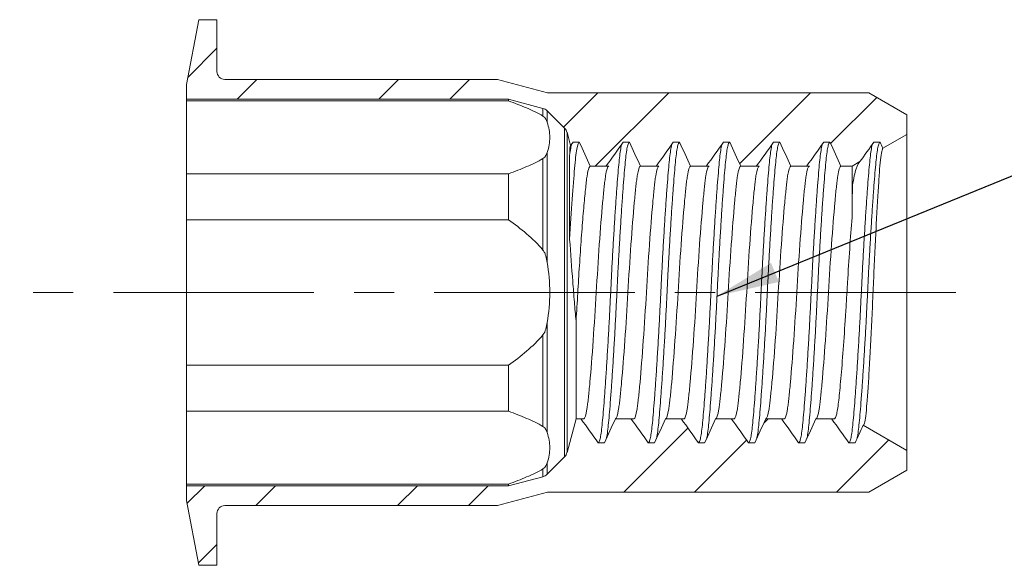
# Model space of a CAD drawing. Units: inches. Extents: x 0.3 to 10.6, y 0.2 to 8.2.
# Drawn here: x 5.6 to 8, y 3.7 to 5.1 of the extents above; entities that cross this region are included whole.
import ezdxf

# ---------------------------------------------------------------- set-up
doc = ezdxf.new("R2010")
doc.units = ezdxf.units.IN
doc.header["$MEASUREMENT"] = 0
doc.linetypes.add('CENTERX2', pattern=[0.8, 0.5, -0.1, 0.1, -0.1])
doc.layers.add('LOGO__2', color=250, linetype='Continuous')
doc.dimstyles.new('SLDDIMSTYLE4', dxfattribs={"dimtxt": 0.156, "dimasz": 0.156, "dimexe": 0, "dimexo": 0.0625, "dimgap": 0.039, "dimtad": 0, "dimtih": 1, "dimtoh": 1, "dimdec": 0, "dimrnd": 1e-09, "dimzin": 0, "dimdsep": 46, "dimtxsty": 'Standard', "dimsah": 1, "dimcen": 0.09, "dimadec": 0, "dimazin": 0, "dimtfac": 1, "dimtdec": 0, "dimtofl": 0, "dimtmove": 0, "dimatfit": 3, "dimfxl": 0, "dimtolj": 1, "dimtzin": 0, "dimarcsym": 0})

msp = doc.modelspace()

# ---------------------------------------------------------------- hatches: boundary and pattern name
at = {"linetype": 'Continuous', "lineweight": 0}
h = msp.add_hatch(dxfattribs=at)
h.set_pattern_fill('ANSI32', style=0)
edge = h.paths.add_edge_path(flags=0)
edge.add_line((7.2681, 4.6934), (7.3104, 4.7529))
edge.add_line((7.3104, 4.7529), (7.326, 4.7529))
edge.add_line((7.326, 4.7529), (7.3534, 4.6928))
edge.add_line((7.3534, 4.6928), (7.3995, 4.6928))
edge.add_line((7.3995, 4.6928), (7.3931, 4.6934))
edge.add_line((7.3931, 4.6934), (7.4354, 4.7529))
edge.add_line((7.4354, 4.7529), (7.451, 4.7529))
edge.add_line((7.451, 4.7529), (7.4784, 4.6928))
edge.add_line((7.4784, 4.6928), (7.5245, 4.6928))
edge.add_line((7.5245, 4.6928), (7.5181, 4.6934))
edge.add_line((7.5181, 4.6934), (7.5604, 4.7529))
edge.add_line((7.5604, 4.7529), (7.576, 4.7529))
edge.add_line((7.576, 4.7529), (7.6034, 4.6928))
edge.add_line((7.6034, 4.6928), (7.6309, 4.6928))
edge.add_line((7.6309, 4.6928), (7.6508, 4.7043))
edge.add_line((7.6508, 4.7043), (7.6854, 4.7529))
edge.add_line((7.6854, 4.7529), (7.701, 4.7529))
edge.add_line((7.701, 4.7529), (7.7081, 4.7374))
edge.add_line((7.7081, 4.7374), (7.7673, 4.7716))
edge.add_line((7.7673, 4.7716), (7.7673, 4.8213))
edge.add_line((7.7673, 4.8213), (7.6728, 4.8759))
edge.add_line((7.6728, 4.8759), (6.8717, 4.8759))
edge.add_line((6.8717, 4.8759), (6.7468, 4.9094))
edge.add_line((6.7468, 4.9094), (6.0673, 4.9094))
edge.add_arc((6.0673, 4.929), 0.0197, 180, 270, ccw=False)
edge.add_line((6.0476, 4.929), (6.0476, 5.0582))
edge.add_line((6.0476, 5.0582), (6.0026, 5.0582))
edge.add_line((6.0026, 5.0582), (5.9713, 4.8968))
edge.add_line((5.9713, 4.8968), (5.9713, 4.8602))
edge.add_line((5.9713, 4.8602), (6.7744, 4.8602))
edge.add_line((6.7744, 4.8602), (6.8604, 4.8371))
edge.add_arc((6.8543, 4.8143), 0.0236, 45, 75, ccw=False)
edge.add_line((6.871, 4.831), (6.9141, 4.7879))
edge.add_arc((6.8974, 4.7712), 0.0236, 15, 45, ccw=False)
edge.add_line((6.9203, 4.7773), (6.9291, 4.7441))
edge.add_line((6.9291, 4.7441), (6.9354, 4.7529))
edge.add_line((6.9354, 4.7529), (6.951, 4.7529))
edge.add_line((6.951, 4.7529), (6.9784, 4.6928))
edge.add_line((6.9784, 4.6928), (7.0245, 4.6928))
edge.add_line((7.0245, 4.6928), (7.0181, 4.6934))
edge.add_line((7.0181, 4.6934), (7.0604, 4.7529))
edge.add_line((7.0604, 4.7529), (7.076, 4.7529))
edge.add_line((7.076, 4.7529), (7.1034, 4.6928))
edge.add_line((7.1034, 4.6928), (7.1495, 4.6928))
edge.add_line((7.1495, 4.6928), (7.1431, 4.6934))
edge.add_line((7.1431, 4.6934), (7.1854, 4.7529))
edge.add_line((7.1854, 4.7529), (7.201, 4.7529))
edge.add_line((7.201, 4.7529), (7.2284, 4.6928))
edge.add_line((7.2284, 4.6928), (7.2745, 4.6928))
edge.add_line((7.2745, 4.6928), (7.2681, 4.6934))
h = msp.add_hatch(dxfattribs=at)
h.set_pattern_fill('ANSI32', style=0)
edge = h.paths.add_edge_path(flags=0)
edge.add_line((7.2056, 4.0623), (7.212, 4.0629))
edge.add_line((7.212, 4.0629), (7.1659, 4.0629))
edge.add_line((7.1659, 4.0629), (7.1385, 4.0029))
edge.add_line((7.1385, 4.0029), (7.1229, 4.0029))
edge.add_line((7.1229, 4.0029), (7.0806, 4.0623))
edge.add_line((7.0806, 4.0623), (7.087, 4.0629))
edge.add_line((7.087, 4.0629), (7.0409, 4.0629))
edge.add_line((7.0409, 4.0629), (7.0135, 4.0029))
edge.add_line((7.0135, 4.0029), (6.9979, 4.0029))
edge.add_line((6.9979, 4.0029), (6.9556, 4.0623))
edge.add_line((6.9556, 4.0623), (6.962, 4.0629))
edge.add_line((6.962, 4.0629), (6.9429, 4.0629))
edge.add_line((6.9429, 4.0629), (6.9203, 3.9785))
edge.add_arc((6.8974, 3.9846), 0.0236, 315, 345, ccw=False)
edge.add_line((6.9141, 3.9679), (6.871, 3.9247))
edge.add_arc((6.8543, 3.9414), 0.0236, 285, 315, ccw=False)
edge.add_line((6.8604, 3.9186), (6.7744, 3.8956))
edge.add_line((6.7744, 3.8956), (5.9713, 3.8956))
edge.add_line((5.9713, 3.8956), (5.9713, 3.859))
edge.add_line((5.9713, 3.859), (6.0026, 3.6976))
edge.add_line((6.0026, 3.6976), (6.0476, 3.6976))
edge.add_line((6.0476, 3.6976), (6.0476, 3.8267))
edge.add_arc((6.0673, 3.8267), 0.0197, 90, 180, ccw=False)
edge.add_line((6.0673, 3.8464), (6.7468, 3.8464))
edge.add_line((6.7468, 3.8464), (6.8717, 3.8798))
edge.add_line((6.8717, 3.8798), (7.6728, 3.8798))
edge.add_line((7.6728, 3.8798), (7.7673, 3.9344))
edge.add_line((7.7673, 3.9344), (7.7673, 3.9842))
edge.add_line((7.7673, 3.9842), (7.6586, 4.0469))
edge.add_line((7.6586, 4.0469), (7.6385, 4.0029))
edge.add_line((7.6385, 4.0029), (7.6229, 4.0029))
edge.add_line((7.6229, 4.0029), (7.5806, 4.0623))
edge.add_line((7.5806, 4.0623), (7.587, 4.0629))
edge.add_line((7.587, 4.0629), (7.5409, 4.0629))
edge.add_line((7.5409, 4.0629), (7.5135, 4.0029))
edge.add_line((7.5135, 4.0029), (7.4979, 4.0029))
edge.add_line((7.4979, 4.0029), (7.4556, 4.0623))
edge.add_line((7.4556, 4.0623), (7.462, 4.0629))
edge.add_line((7.462, 4.0629), (7.4159, 4.0629))
edge.add_line((7.4159, 4.0629), (7.3885, 4.0029))
edge.add_line((7.3885, 4.0029), (7.3729, 4.0029))
edge.add_line((7.3729, 4.0029), (7.3306, 4.0623))
edge.add_line((7.3306, 4.0623), (7.337, 4.0629))
edge.add_line((7.337, 4.0629), (7.2909, 4.0629))
edge.add_line((7.2909, 4.0629), (7.2635, 4.0029))
edge.add_line((7.2635, 4.0029), (7.2479, 4.0029))
edge.add_line((7.2479, 4.0029), (7.2056, 4.0623))

# ---------------------------------------------------------------- linework, layer by layer
at = {"color": 7, "linetype": 'Continuous', "lineweight": 15}
for p, q in [((6.0026, 5.0582), (5.9713, 4.8968)), ((6.0476, 5.0582), (6.0026, 5.0582)), ((6.0476, 4.929), (6.0476, 5.0582)), ((5.9713, 4.8968), (5.9713, 4.8602)), ((6.7468, 4.9094), (6.0673, 4.9094)), ((6.8717, 4.8759), (6.7468, 4.9094)), ((7.6728, 4.8759), (6.8717, 4.8759)), ((7.7673, 4.8213), (7.6728, 4.8759)), ((5.9713, 4.8602), (6.7744, 4.8602)), ((5.9713, 4.8602), (5.9713, 4.8556)), ((6.7744, 4.8556), (5.9713, 4.8556)), ((5.9713, 4.6741), (5.9713, 4.8556)), ((6.7744, 4.8602), (6.8604, 4.8371)), ((6.7744, 4.8602), (6.7744, 4.8556)), ((6.8604, 4.8371), (6.8604, 4.8178)), ((6.871, 4.831), (6.9141, 4.7879)), ((6.871, 4.831), (6.871, 4.8024)), ((7.7673, 4.7716), (7.7673, 4.8213)), ((6.9141, 4.7879), (6.9141, 3.9679)), ((6.9203, 4.7773), (6.9291, 4.7441)), ((6.9203, 4.7773), (6.9203, 3.9785)), ((7.7081, 4.7374), (7.7673, 4.7716)), ((7.7673, 4.7716), (7.7673, 3.9842)), ((6.951, 4.7529), (6.9354, 4.7529)), ((7.076, 4.7529), (7.0604, 4.7529)), ((7.201, 4.7529), (7.1854, 4.7529)), ((7.326, 4.7529), (7.3104, 4.7529)), ((7.451, 4.7529), (7.4354, 4.7529)), ((7.576, 4.7529), (7.5604, 4.7529)), ((7.701, 4.7529), (7.6854, 4.7529)), ((6.871, 4.7273), (6.871, 4.453)), ((6.9268, 4.7193), (6.9268, 4.5104)), ((6.8604, 4.7119), (6.8604, 4.4838)), ((6.9784, 4.6928), (7.0245, 4.6928)), ((7.1034, 4.6928), (7.1495, 4.6928)), ((7.2284, 4.6928), (7.2745, 4.6928)), ((7.3534, 4.6928), (7.3995, 4.6928)), ((7.4784, 4.6928), (7.5245, 4.6928)), ((7.6034, 4.6928), (7.6309, 4.6928)), ((7.6309, 4.6928), (7.6508, 4.7043)), ((7.6309, 4.6928), (7.6309, 4.5645)), ((6.7744, 4.6741), (5.9713, 4.6741)), ((5.9713, 4.6741), (5.9713, 4.5593)), ((6.7744, 4.6741), (6.7744, 4.5593)), ((6.7744, 4.5593), (5.9713, 4.5593)), ((5.9713, 4.1964), (5.9713, 4.5593)), ((6.871, 4.3027), (6.871, 4.0284)), ((6.9429, 4.3075), (6.9429, 4.0629)), ((6.8604, 4.2719), (6.8604, 4.0439)), ((6.7744, 4.1964), (5.9713, 4.1964)), ((5.9713, 4.1964), (5.9713, 4.0816)), ((6.7744, 4.1964), (6.7744, 4.0816)), ((6.7744, 4.0816), (5.9713, 4.0816)), ((5.9713, 3.9002), (5.9713, 4.0816)), ((6.9429, 4.0629), (6.9203, 3.9785)), ((6.962, 4.0629), (6.9429, 4.0629)), ((7.087, 4.0629), (7.0409, 4.0629)), ((7.212, 4.0629), (7.1659, 4.0629)), ((7.337, 4.0629), (7.2909, 4.0629)), ((7.462, 4.0629), (7.4159, 4.0629)), ((7.587, 4.0629), (7.5409, 4.0629)), ((7.7673, 3.9842), (7.6586, 4.0469)), ((6.9979, 4.0029), (7.0135, 4.0029)), ((7.1229, 4.0029), (7.1385, 4.0029)), ((7.2479, 4.0029), (7.2635, 4.0029)), ((7.3729, 4.0029), (7.3885, 4.0029)), ((7.4979, 4.0029), (7.5135, 4.0029)), ((7.6229, 4.0029), (7.6385, 4.0029)), ((7.7673, 3.9344), (7.7673, 3.9842)), ((6.9141, 3.9679), (6.871, 3.9247)), ((6.871, 3.9533), (6.871, 3.9247)), ((6.8604, 3.9379), (6.8604, 3.9186)), ((7.6728, 3.8798), (7.7673, 3.9344)), ((6.8604, 3.9186), (6.7744, 3.8956)), ((6.7744, 3.9002), (5.9713, 3.9002)), ((5.9713, 3.9002), (5.9713, 3.8956)), ((5.9713, 3.8956), (5.9713, 3.859)), ((6.7744, 3.8956), (5.9713, 3.8956)), ((6.7468, 3.8464), (6.8717, 3.8798)), ((6.7744, 3.9002), (6.7744, 3.8956)), ((6.8717, 3.8798), (7.6728, 3.8798)), ((5.9713, 3.859), (6.0026, 3.6976)), ((6.0673, 3.8464), (6.7468, 3.8464)), ((6.0476, 3.6976), (6.0476, 3.8267)), ((6.0026, 3.6976), (6.0476, 3.6976))]:
    msp.add_line(p, q, dxfattribs=at)
for centre, radius, start, end in [((6.0673, 4.929), 0.0197, 180, 270), ((6.8543, 4.8143), 0.0236, 45, 75), ((6.8974, 4.7712), 0.0236, 15, 45), ((6.8974, 3.9846), 0.0236, 315, 345), ((6.8543, 3.9414), 0.0236, 285, 315), ((6.0673, 3.8267), 0.0197, 90, 180)]:
    msp.add_arc(centre, radius, start, end, dxfattribs=at)
for points, knots in [([(6.7744, 4.8556), (6.79, 4.85), (6.8051, 4.8442), (6.834, 4.8318), (6.8478, 4.8251), (6.8604, 4.8178)], [0, 0, 0, 0, 0.5, 0.5, 1, 1, 1, 1]), ([(6.8604, 4.8178), (6.8622, 4.8168), (6.8635, 4.8156), (6.8657, 4.8131), (6.8666, 4.8118), (6.869, 4.8078), (6.8701, 4.8051), (6.871, 4.8024)], [0, 0, 0, 0, 0.25, 0.25, 0.5, 0.5, 1, 1, 1, 1]), ([(6.871, 4.8024), (6.8751, 4.7899), (6.8773, 4.7774), (6.8773, 4.7524), (6.8752, 4.7398), (6.871, 4.7273)], [0, 0, 0, 0, 0.5, 0.5, 1, 1, 1, 1]), ([(6.951, 4.7529), (6.9489, 4.7529), (6.9467, 4.7468), (6.9437, 4.7297), (6.9428, 4.7228), (6.9409, 4.7067), (6.9401, 4.6977), (6.9373, 4.6666), (6.9353, 4.6406), (6.9311, 4.5804), (6.9289, 4.5463), (6.9268, 4.5104)], [0, 0, 0, 0, 0.25, 0.25, 0.375, 0.375, 0.5, 0.5, 0.75, 0.75, 1, 1, 1, 1]), ([(6.9323, 4.7485), (6.9314, 4.7454), (6.9295, 4.7392), (6.9277, 4.726), (6.9268, 4.7193)], [0, 0, 0, 0, 0.493952, 1, 1, 1, 1]), ([(6.9287, 4.7446), (6.9284, 4.7441), (6.928, 4.7417), (6.9274, 4.7332), (6.9271, 4.7272), (6.9268, 4.7193)], [0, 0, 0, 0, 0.5, 0.5, 1, 1, 1, 1]), ([(7.0576, 4.7495), (7.0576, 4.7495), (7.0567, 4.7484), (7.0549, 4.7403), (7.0523, 4.725), (7.05, 4.7035), (7.0476, 4.6769), (7.0451, 4.6448), (7.0424, 4.6076), (7.0396, 4.5659), (7.0368, 4.5209), (7.0341, 4.4738), (7.0315, 4.4259), (7.0292, 4.3779), (7.0268, 4.3298), (7.0242, 4.2819), (7.0215, 4.2348), (7.0187, 4.1898), (7.016, 4.1482), (7.0133, 4.1109), (7.0107, 4.0789), (7.0083, 4.0522), (7.006, 4.0308), (7.0034, 4.0151), (7.0007, 4.0048), (6.9988, 4.0035), (6.9979, 4.0029)], [0, 0, 0, 0, 0.000117, 0.044196, 0.087503, 0.129702, 0.171901, 0.215208, 0.259287, 0.303762, 0.348237, 0.392315, 0.435622, 0.477821, 0.52002, 0.563327, 0.607406, 0.651881, 0.696356, 0.740434, 0.783741, 0.82594, 0.86814, 0.911447, 0.955525, 1, 1, 1, 1]), ([(7.076, 4.7529), (7.0751, 4.7522), (7.0732, 4.7509), (7.0705, 4.7407), (7.0679, 4.7249), (7.0656, 4.7035), (7.0632, 4.6768), (7.0606, 4.6448), (7.0579, 4.6076), (7.0552, 4.5659), (7.0524, 4.5209), (7.0497, 4.4738), (7.0471, 4.4259), (7.0447, 4.3779), (7.0424, 4.3298), (7.0398, 4.2819), (7.0371, 4.2348), (7.0343, 4.1898), (7.0315, 4.1482), (7.0288, 4.1109), (7.0263, 4.0789), (7.0239, 4.0522), (7.0215, 4.0311), (7.0196, 4.018), (7.0184, 4.014), (7.0181, 4.013)], [0, 0, 0, 0, 0.045877, 0.091346, 0.136019, 0.179549, 0.223079, 0.267751, 0.31322, 0.359097, 0.404975, 0.450443, 0.495116, 0.538646, 0.582176, 0.626849, 0.672317, 0.718195, 0.764072, 0.809541, 0.854213, 0.897743, 0.941273, 0.985946, 1, 1, 1, 1]), ([(7.1826, 4.7495), (7.1826, 4.7495), (7.1817, 4.7484), (7.1799, 4.7403), (7.1773, 4.725), (7.175, 4.7035), (7.1726, 4.6769), (7.1701, 4.6448), (7.1674, 4.6076), (7.1646, 4.5659), (7.1618, 4.5209), (7.1591, 4.4738), (7.1565, 4.4259), (7.1542, 4.3779), (7.1518, 4.3298), (7.1492, 4.2819), (7.1465, 4.2348), (7.1437, 4.1898), (7.141, 4.1482), (7.1383, 4.1109), (7.1357, 4.0789), (7.1333, 4.0522), (7.131, 4.0308), (7.1284, 4.0151), (7.1257, 4.0048), (7.1238, 4.0035), (7.1229, 4.0029)], [0, 0, 0, 0, 0.000117, 0.044196, 0.087503, 0.129702, 0.171901, 0.215208, 0.259287, 0.303762, 0.348237, 0.392315, 0.435622, 0.477821, 0.52002, 0.563327, 0.607406, 0.651881, 0.696356, 0.740434, 0.783741, 0.82594, 0.86814, 0.911447, 0.955525, 1, 1, 1, 1]), ([(7.201, 4.7529), (7.2001, 4.7522), (7.1982, 4.7509), (7.1955, 4.7407), (7.1929, 4.7249), (7.1906, 4.7035), (7.1882, 4.6768), (7.1856, 4.6448), (7.1829, 4.6076), (7.1802, 4.5659), (7.1774, 4.5209), (7.1747, 4.4738), (7.1721, 4.4259), (7.1697, 4.3779), (7.1674, 4.3298), (7.1648, 4.2819), (7.1621, 4.2348), (7.1593, 4.1898), (7.1565, 4.1482), (7.1538, 4.1109), (7.1513, 4.0789), (7.1489, 4.0522), (7.1465, 4.0311), (7.1446, 4.018), (7.1434, 4.014), (7.1431, 4.013)], [0, 0, 0, 0, 0.045877, 0.091346, 0.136019, 0.179549, 0.223079, 0.267751, 0.31322, 0.359097, 0.404975, 0.450443, 0.495116, 0.538646, 0.582176, 0.626849, 0.672317, 0.718195, 0.764072, 0.809541, 0.854213, 0.897743, 0.941273, 0.985946, 1, 1, 1, 1]), ([(7.3076, 4.7495), (7.3076, 4.7495), (7.3067, 4.7484), (7.3049, 4.7403), (7.3023, 4.725), (7.3, 4.7035), (7.2976, 4.6769), (7.2951, 4.6448), (7.2924, 4.6076), (7.2896, 4.5659), (7.2868, 4.5209), (7.2841, 4.4738), (7.2815, 4.4259), (7.2792, 4.3779), (7.2768, 4.3298), (7.2742, 4.2819), (7.2715, 4.2348), (7.2687, 4.1898), (7.266, 4.1482), (7.2633, 4.1109), (7.2607, 4.0789), (7.2583, 4.0522), (7.256, 4.0308), (7.2534, 4.0151), (7.2507, 4.0048), (7.2488, 4.0035), (7.2479, 4.0029)], [0, 0, 0, 0, 0.000117, 0.044196, 0.087503, 0.129702, 0.171901, 0.215208, 0.259287, 0.303762, 0.348237, 0.392315, 0.435622, 0.477821, 0.52002, 0.563327, 0.607406, 0.651881, 0.696356, 0.740434, 0.783741, 0.82594, 0.86814, 0.911447, 0.955525, 1, 1, 1, 1]), ([(7.326, 4.7529), (7.3251, 4.7522), (7.3232, 4.7509), (7.3205, 4.7407), (7.3179, 4.7249), (7.3156, 4.7035), (7.3132, 4.6768), (7.3106, 4.6448), (7.3079, 4.6076), (7.3052, 4.5659), (7.3024, 4.5209), (7.2997, 4.4738), (7.2971, 4.4259), (7.2947, 4.3779), (7.2924, 4.3298), (7.2898, 4.2819), (7.2871, 4.2348), (7.2843, 4.1898), (7.2815, 4.1482), (7.2788, 4.1109), (7.2763, 4.0789), (7.2739, 4.0522), (7.2715, 4.0311), (7.2696, 4.018), (7.2684, 4.014), (7.2681, 4.013)], [0, 0, 0, 0, 0.045877, 0.091346, 0.136019, 0.179549, 0.223079, 0.267751, 0.31322, 0.359097, 0.404975, 0.450443, 0.495116, 0.538646, 0.582176, 0.626849, 0.672317, 0.718195, 0.764072, 0.809541, 0.854213, 0.897743, 0.941273, 0.985946, 1, 1, 1, 1]), ([(7.4326, 4.7495), (7.4326, 4.7495), (7.4317, 4.7484), (7.4299, 4.7403), (7.4273, 4.725), (7.425, 4.7035), (7.4226, 4.6769), (7.4201, 4.6448), (7.4174, 4.6076), (7.4146, 4.5659), (7.4118, 4.5209), (7.4091, 4.4738), (7.4065, 4.4259), (7.4042, 4.3779), (7.4018, 4.3298), (7.3992, 4.2819), (7.3965, 4.2348), (7.3937, 4.1898), (7.391, 4.1482), (7.3883, 4.1109), (7.3857, 4.0789), (7.3833, 4.0522), (7.381, 4.0308), (7.3784, 4.0151), (7.3757, 4.0048), (7.3738, 4.0035), (7.3729, 4.0029)], [0, 0, 0, 0, 0.000117, 0.044196, 0.087503, 0.129702, 0.171901, 0.215208, 0.259287, 0.303762, 0.348237, 0.392315, 0.435622, 0.477821, 0.52002, 0.563327, 0.607406, 0.651881, 0.696356, 0.740434, 0.783741, 0.82594, 0.86814, 0.911447, 0.955525, 1, 1, 1, 1]), ([(7.451, 4.7529), (7.4501, 4.7522), (7.4482, 4.7509), (7.4455, 4.7407), (7.4429, 4.7249), (7.4406, 4.7035), (7.4382, 4.6768), (7.4356, 4.6448), (7.4329, 4.6076), (7.4302, 4.5659), (7.4274, 4.5209), (7.4247, 4.4738), (7.4221, 4.4259), (7.4197, 4.3779), (7.4174, 4.3298), (7.4148, 4.2819), (7.4121, 4.2348), (7.4093, 4.1898), (7.4065, 4.1482), (7.4038, 4.1109), (7.4013, 4.0789), (7.3989, 4.0522), (7.3965, 4.0311), (7.3946, 4.018), (7.3934, 4.014), (7.3931, 4.013)], [0, 0, 0, 0, 0.045877, 0.091346, 0.136019, 0.179549, 0.223079, 0.267751, 0.31322, 0.359097, 0.404975, 0.450443, 0.495116, 0.538646, 0.582176, 0.626849, 0.672317, 0.718195, 0.764072, 0.809541, 0.854213, 0.897743, 0.941273, 0.985946, 1, 1, 1, 1]), ([(7.5576, 4.7495), (7.5576, 4.7495), (7.5567, 4.7484), (7.5549, 4.7403), (7.5523, 4.725), (7.55, 4.7035), (7.5476, 4.6769), (7.5451, 4.6448), (7.5424, 4.6076), (7.5396, 4.5659), (7.5368, 4.5209), (7.5341, 4.4738), (7.5315, 4.4259), (7.5292, 4.3779), (7.5268, 4.3298), (7.5242, 4.2819), (7.5215, 4.2348), (7.5187, 4.1898), (7.516, 4.1482), (7.5133, 4.1109), (7.5107, 4.0789), (7.5083, 4.0522), (7.506, 4.0308), (7.5034, 4.0151), (7.5007, 4.0048), (7.4988, 4.0035), (7.4979, 4.0029)], [0, 0, 0, 0, 0.000117, 0.044196, 0.087503, 0.129702, 0.171901, 0.215208, 0.259287, 0.303762, 0.348237, 0.392315, 0.435622, 0.477821, 0.52002, 0.563327, 0.607406, 0.651881, 0.696356, 0.740434, 0.783741, 0.82594, 0.86814, 0.911447, 0.955525, 1, 1, 1, 1]), ([(7.576, 4.7529), (7.5751, 4.7522), (7.5732, 4.7509), (7.5705, 4.7407), (7.5679, 4.7249), (7.5656, 4.7035), (7.5632, 4.6768), (7.5606, 4.6448), (7.5579, 4.6076), (7.5552, 4.5659), (7.5524, 4.5209), (7.5497, 4.4738), (7.5471, 4.4259), (7.5447, 4.3779), (7.5424, 4.3298), (7.5398, 4.2819), (7.5371, 4.2348), (7.5343, 4.1898), (7.5315, 4.1482), (7.5288, 4.1109), (7.5263, 4.0789), (7.5239, 4.0522), (7.5215, 4.0311), (7.5196, 4.018), (7.5184, 4.014), (7.5181, 4.013)], [0, 0, 0, 0, 0.0458774, 0.091346, 0.1360187, 0.1795487, 0.2230786, 0.2677514, 0.31322, 0.3590974, 0.4049747, 0.4504433, 0.4951161, 0.538646, 0.582176, 0.6268487, 0.6723174, 0.7181947, 0.7640721, 0.8095407, 0.8542134, 0.8977434, 0.9412734, 0.9859461, 1, 1, 1, 1]), ([(7.6826, 4.7495), (7.6826, 4.7495), (7.6817, 4.7484), (7.6799, 4.7403), (7.6773, 4.725), (7.675, 4.7035), (7.6726, 4.6769), (7.6701, 4.6448), (7.6674, 4.6076), (7.6646, 4.5659), (7.6618, 4.5209), (7.6591, 4.4738), (7.6565, 4.4259), (7.6542, 4.3779), (7.6518, 4.3298), (7.6492, 4.2819), (7.6465, 4.2348), (7.6437, 4.1898), (7.641, 4.1482), (7.6383, 4.1109), (7.6357, 4.0789), (7.6333, 4.0522), (7.631, 4.0308), (7.6284, 4.0151), (7.6257, 4.0048), (7.6238, 4.0035), (7.6229, 4.0029)], [0, 0, 0, 0, 0.000117, 0.044196, 0.087503, 0.129702, 0.171901, 0.215208, 0.259287, 0.303762, 0.348237, 0.392315, 0.435622, 0.477821, 0.52002, 0.563327, 0.607406, 0.651881, 0.696356, 0.740434, 0.783741, 0.82594, 0.86814, 0.911447, 0.955525, 1, 1, 1, 1]), ([(7.701, 4.7529), (7.7001, 4.7522), (7.6982, 4.7509), (7.6955, 4.7407), (7.6929, 4.7249), (7.6906, 4.7035), (7.6882, 4.6768), (7.6856, 4.6448), (7.6829, 4.6076), (7.6802, 4.5659), (7.6774, 4.5209), (7.6747, 4.4738), (7.6721, 4.4259), (7.6697, 4.3779), (7.6674, 4.3298), (7.6648, 4.2819), (7.6621, 4.2348), (7.6593, 4.1898), (7.6565, 4.1482), (7.6538, 4.1109), (7.6513, 4.0789), (7.6489, 4.0522), (7.6465, 4.0311), (7.6446, 4.018), (7.6434, 4.014), (7.6431, 4.013)], [0, 0, 0, 0, 0.045877, 0.091346, 0.136019, 0.179549, 0.223079, 0.267751, 0.31322, 0.359097, 0.404975, 0.450443, 0.495116, 0.538646, 0.582176, 0.626849, 0.672317, 0.718195, 0.764072, 0.809541, 0.854213, 0.897743, 0.941273, 0.985946, 1, 1, 1, 1]), ([(6.871, 4.7273), (6.8701, 4.7246), (6.869, 4.7219), (6.8666, 4.7179), (6.8657, 4.7166), (6.8635, 4.7141), (6.8622, 4.7129), (6.8604, 4.7119)], [0, 0, 0, 0, 0.5, 0.5, 0.75, 0.75, 1, 1, 1, 1]), ([(7.6586, 4.0469), (7.6597, 4.0463), (7.6609, 4.0479), (7.6631, 4.0558), (7.6641, 4.0621), (7.6662, 4.0789), (7.6671, 4.0895), (7.6691, 4.1145), (7.6702, 4.1287), (7.6723, 4.1605), (7.6734, 4.1783), (7.6756, 4.2158), (7.6767, 4.2357), (7.6788, 4.2777), (7.6799, 4.2995), (7.6819, 4.3437), (7.6829, 4.3664), (7.6848, 4.4118), (7.6858, 4.4342), (7.6878, 4.4784), (7.6889, 4.5004), (7.691, 4.542), (7.6921, 4.5619), (7.6942, 4.5995), (7.6952, 4.6172), (7.6973, 4.6491), (7.6982, 4.6635), (7.7001, 4.689), (7.701, 4.6998), (7.7029, 4.7174), (7.704, 4.7244), (7.706, 4.7341), (7.707, 4.7368), (7.7081, 4.7374)], [0, 0, 0, 0, 0.0625, 0.0625, 0.125, 0.125, 0.1875, 0.1875, 0.25, 0.25, 0.3125, 0.3125, 0.375, 0.375, 0.4375, 0.4375, 0.5, 0.5, 0.5625, 0.5625, 0.625, 0.625, 0.6875, 0.6875, 0.75, 0.75, 0.8125, 0.8125, 0.875, 0.875, 0.9375, 0.9375, 1, 1, 1, 1]), ([(6.8604, 4.7119), (6.8479, 4.7046), (6.8342, 4.698), (6.8052, 4.6855), (6.79, 4.6797), (6.7744, 4.6741)], [0, 0, 0, 0, 0.5, 0.5, 1, 1, 1, 1]), ([(6.9784, 4.6928), (6.9768, 4.6928), (6.9752, 4.69), (6.9722, 4.6792), (6.9707, 4.6711), (6.9686, 4.6561), (6.968, 4.6506), (6.9667, 4.6385), (6.966, 4.6318), (6.9638, 4.61), (6.9623, 4.5931), (6.9591, 4.5555), (6.9575, 4.5348), (6.9543, 4.4912), (6.9528, 4.4683), (6.9498, 4.4222), (6.9484, 4.399), (6.9458, 4.3538), (6.9444, 4.3306), (6.9429, 4.3075)], [0, 0, 0, 0, 0.125, 0.125, 0.25, 0.25, 0.3125, 0.3125, 0.375, 0.375, 0.5, 0.5, 0.625, 0.625, 0.75, 0.75, 0.875, 0.875, 1, 1, 1, 1]), ([(7.0245, 4.6928), (7.0217, 4.6928), (7.0189, 4.684), (7.0158, 4.6645), (7.0152, 4.6601), (7.014, 4.6507), (7.0135, 4.6457), (7.0117, 4.6291), (7.0104, 4.6162), (7.0065, 4.5724), (7.0036, 4.5364), (6.9981, 4.4587), (6.9955, 4.4172), (6.991, 4.3385), (6.9883, 4.297), (6.9828, 4.2193), (6.98, 4.1833), (6.976, 4.1396), (6.9747, 4.1266), (6.973, 4.11), (6.9724, 4.105), (6.9712, 4.0956), (6.9706, 4.0913), (6.9675, 4.0717), (6.9648, 4.0629), (6.962, 4.0629)], [0, 0, 0, 0, 0.125, 0.125, 0.15625, 0.15625, 0.1875, 0.1875, 0.25, 0.25, 0.375, 0.375, 0.5, 0.5, 0.625, 0.625, 0.75, 0.75, 0.8125, 0.8125, 0.84375, 0.84375, 0.875, 0.875, 1, 1, 1, 1]), ([(7.1034, 4.6928), (7.1006, 4.6928), (7.0979, 4.684), (7.0948, 4.6645), (7.0942, 4.6601), (7.093, 4.6507), (7.0924, 4.6457), (7.0907, 4.6291), (7.0894, 4.6162), (7.0854, 4.5724), (7.0826, 4.5364), (7.0771, 4.4587), (7.0744, 4.4172), (7.0699, 4.3385), (7.0673, 4.297), (7.0618, 4.2193), (7.0589, 4.1833), (7.055, 4.1396), (7.0537, 4.1266), (7.0519, 4.11), (7.0514, 4.105), (7.0502, 4.0956), (7.0496, 4.0913), (7.0465, 4.0717), (7.0437, 4.0629), (7.0409, 4.0629)], [0, 0, 0, 0, 0.125, 0.125, 0.15625, 0.15625, 0.1875, 0.1875, 0.25, 0.25, 0.375, 0.375, 0.5, 0.5, 0.625, 0.625, 0.75, 0.75, 0.8125, 0.8125, 0.84375, 0.84375, 0.875, 0.875, 1, 1, 1, 1]), ([(7.1495, 4.6928), (7.1467, 4.6928), (7.1439, 4.684), (7.1408, 4.6645), (7.1402, 4.6601), (7.139, 4.6507), (7.1385, 4.6457), (7.1367, 4.6291), (7.1354, 4.6162), (7.1315, 4.5724), (7.1286, 4.5364), (7.1231, 4.4587), (7.1205, 4.4172), (7.116, 4.3385), (7.1133, 4.297), (7.1078, 4.2193), (7.105, 4.1833), (7.101, 4.1396), (7.0997, 4.1266), (7.098, 4.11), (7.0974, 4.105), (7.0962, 4.0956), (7.0956, 4.0913), (7.0925, 4.0717), (7.0898, 4.0629), (7.087, 4.0629)], [0, 0, 0, 0, 0.125, 0.125, 0.15625, 0.15625, 0.1875, 0.1875, 0.25, 0.25, 0.375, 0.375, 0.5, 0.5, 0.625, 0.625, 0.75, 0.75, 0.8125, 0.8125, 0.84375, 0.84375, 0.875, 0.875, 1, 1, 1, 1]), ([(7.2284, 4.6928), (7.2256, 4.6928), (7.2229, 4.684), (7.2198, 4.6645), (7.2192, 4.6601), (7.218, 4.6507), (7.2174, 4.6457), (7.2157, 4.6291), (7.2144, 4.6162), (7.2104, 4.5724), (7.2076, 4.5364), (7.2021, 4.4587), (7.1994, 4.4172), (7.1949, 4.3385), (7.1923, 4.297), (7.1868, 4.2193), (7.1839, 4.1833), (7.18, 4.1396), (7.1787, 4.1266), (7.1769, 4.11), (7.1764, 4.105), (7.1752, 4.0956), (7.1746, 4.0913), (7.1715, 4.0717), (7.1687, 4.0629), (7.1659, 4.0629)], [0, 0, 0, 0, 0.125, 0.125, 0.15625, 0.15625, 0.1875, 0.1875, 0.25, 0.25, 0.375, 0.375, 0.5, 0.5, 0.625, 0.625, 0.75, 0.75, 0.8125, 0.8125, 0.84375, 0.84375, 0.875, 0.875, 1, 1, 1, 1]), ([(7.2745, 4.6928), (7.2717, 4.6928), (7.2689, 4.684), (7.2658, 4.6645), (7.2652, 4.6601), (7.264, 4.6507), (7.2635, 4.6457), (7.2617, 4.6291), (7.2604, 4.6162), (7.2565, 4.5724), (7.2536, 4.5364), (7.2481, 4.4587), (7.2455, 4.4172), (7.241, 4.3385), (7.2383, 4.297), (7.2328, 4.2193), (7.23, 4.1833), (7.226, 4.1396), (7.2247, 4.1266), (7.223, 4.11), (7.2224, 4.105), (7.2212, 4.0956), (7.2206, 4.0913), (7.2175, 4.0717), (7.2148, 4.0629), (7.212, 4.0629)], [0, 0, 0, 0, 0.125, 0.125, 0.15625, 0.15625, 0.1875, 0.1875, 0.25, 0.25, 0.375, 0.375, 0.5, 0.5, 0.625, 0.625, 0.75, 0.75, 0.8125, 0.8125, 0.84375, 0.84375, 0.875, 0.875, 1, 1, 1, 1]), ([(7.3534, 4.6928), (7.3506, 4.6928), (7.3479, 4.684), (7.3448, 4.6645), (7.3442, 4.6601), (7.343, 4.6507), (7.3424, 4.6457), (7.3407, 4.6291), (7.3394, 4.6162), (7.3354, 4.5724), (7.3326, 4.5364), (7.3271, 4.4587), (7.3244, 4.4172), (7.3199, 4.3385), (7.3173, 4.297), (7.3118, 4.2193), (7.3089, 4.1833), (7.305, 4.1396), (7.3037, 4.1266), (7.3019, 4.11), (7.3014, 4.105), (7.3002, 4.0956), (7.2996, 4.0913), (7.2965, 4.0717), (7.2937, 4.0629), (7.2909, 4.0629)], [0, 0, 0, 0, 0.125, 0.125, 0.15625, 0.15625, 0.1875, 0.1875, 0.25, 0.25, 0.375, 0.375, 0.5, 0.5, 0.625, 0.625, 0.75, 0.75, 0.8125, 0.8125, 0.84375, 0.84375, 0.875, 0.875, 1, 1, 1, 1]), ([(7.3995, 4.6928), (7.3967, 4.6928), (7.3939, 4.684), (7.3908, 4.6645), (7.3902, 4.6601), (7.389, 4.6507), (7.3885, 4.6457), (7.3867, 4.6291), (7.3854, 4.6162), (7.3815, 4.5724), (7.3786, 4.5364), (7.3731, 4.4587), (7.3705, 4.4172), (7.366, 4.3385), (7.3633, 4.297), (7.3578, 4.2193), (7.355, 4.1833), (7.351, 4.1396), (7.3497, 4.1266), (7.348, 4.11), (7.3474, 4.105), (7.3462, 4.0956), (7.3456, 4.0913), (7.3425, 4.0717), (7.3398, 4.0629), (7.337, 4.0629)], [0, 0, 0, 0, 0.125, 0.125, 0.15625, 0.15625, 0.1875, 0.1875, 0.25, 0.25, 0.375, 0.375, 0.5, 0.5, 0.625, 0.625, 0.75, 0.75, 0.8125, 0.8125, 0.84375, 0.84375, 0.875, 0.875, 1, 1, 1, 1]), ([(7.4784, 4.6928), (7.4756, 4.6928), (7.4729, 4.684), (7.4698, 4.6645), (7.4692, 4.6601), (7.468, 4.6507), (7.4674, 4.6457), (7.4657, 4.6291), (7.4644, 4.6162), (7.4604, 4.5724), (7.4576, 4.5364), (7.4521, 4.4587), (7.4494, 4.4172), (7.4449, 4.3385), (7.4423, 4.297), (7.4368, 4.2193), (7.4339, 4.1833), (7.43, 4.1396), (7.4287, 4.1266), (7.4269, 4.11), (7.4264, 4.105), (7.4252, 4.0956), (7.4246, 4.0913), (7.4215, 4.0717), (7.4187, 4.0629), (7.4159, 4.0629)], [0, 0, 0, 0, 0.125, 0.125, 0.15625, 0.15625, 0.1875, 0.1875, 0.25, 0.25, 0.375, 0.375, 0.5, 0.5, 0.625, 0.625, 0.75, 0.75, 0.8125, 0.8125, 0.84375, 0.84375, 0.875, 0.875, 1, 1, 1, 1]), ([(7.5245, 4.6928), (7.5217, 4.6928), (7.5189, 4.684), (7.5158, 4.6645), (7.5152, 4.6601), (7.514, 4.6507), (7.5135, 4.6457), (7.5117, 4.6291), (7.5104, 4.6162), (7.5065, 4.5724), (7.5036, 4.5364), (7.4981, 4.4587), (7.4955, 4.4172), (7.491, 4.3385), (7.4883, 4.297), (7.4828, 4.2193), (7.48, 4.1833), (7.476, 4.1396), (7.4747, 4.1266), (7.473, 4.11), (7.4724, 4.105), (7.4712, 4.0956), (7.4706, 4.0913), (7.4675, 4.0717), (7.4648, 4.0629), (7.462, 4.0629)], [0, 0, 0, 0, 0.125, 0.125, 0.15625, 0.15625, 0.1875, 0.1875, 0.25, 0.25, 0.375, 0.375, 0.5, 0.5, 0.625, 0.625, 0.75, 0.75, 0.8125, 0.8125, 0.84375, 0.84375, 0.875, 0.875, 1, 1, 1, 1]), ([(7.6034, 4.6928), (7.6006, 4.6928), (7.5979, 4.684), (7.5948, 4.6645), (7.5942, 4.6601), (7.593, 4.6507), (7.5924, 4.6457), (7.5907, 4.6291), (7.5894, 4.6162), (7.5854, 4.5724), (7.5826, 4.5364), (7.5771, 4.4587), (7.5744, 4.4172), (7.5699, 4.3385), (7.5673, 4.297), (7.5618, 4.2193), (7.5589, 4.1833), (7.555, 4.1396), (7.5537, 4.1266), (7.5519, 4.11), (7.5514, 4.105), (7.5502, 4.0956), (7.5496, 4.0913), (7.5465, 4.0717), (7.5437, 4.0629), (7.5409, 4.0629)], [0, 0, 0, 0, 0.125, 0.125, 0.15625, 0.15625, 0.1875, 0.1875, 0.25, 0.25, 0.375, 0.375, 0.5, 0.5, 0.625, 0.625, 0.75, 0.75, 0.8125, 0.8125, 0.84375, 0.84375, 0.875, 0.875, 1, 1, 1, 1]), ([(7.6508, 4.7043), (7.6476, 4.7024), (7.6444, 4.6965), (7.6379, 4.6763), (7.635, 4.6626), (7.632, 4.645)], [0, 0, 0, 0, 0.5, 0.5, 1, 1, 1, 1]), ([(7.632, 4.645), (7.6318, 4.6343), (7.6317, 4.6223), (7.6313, 4.5954), (7.6311, 4.5805), (7.6309, 4.5645)], [0, 0, 0, 0, 0.5, 0.5, 1, 1, 1, 1]), ([(6.7744, 4.5593), (6.79, 4.5482), (6.8051, 4.5366), (6.834, 4.5117), (6.8478, 4.4984), (6.8604, 4.4838)], [0, 0, 0, 0, 0.5, 0.5, 1, 1, 1, 1]), ([(7.6309, 4.5645), (7.629, 4.5407), (7.627, 4.5143), (7.6232, 4.4592), (7.6213, 4.4305), (7.6188, 4.3885), (7.6181, 4.3747), (7.6164, 4.3468), (7.6155, 4.3326), (7.6128, 4.2903), (7.6109, 4.2621), (7.607, 4.2093), (7.605, 4.1848), (7.6013, 4.142), (7.5995, 4.1238), (7.5971, 4.102), (7.5963, 4.0956), (7.5945, 4.0841), (7.5937, 4.0792), (7.5909, 4.0672), (7.5889, 4.0629), (7.587, 4.0629)], [0, 0, 0, 0, 0.125, 0.125, 0.25, 0.25, 0.3125, 0.3125, 0.375, 0.375, 0.5, 0.5, 0.625, 0.625, 0.75, 0.75, 0.8125, 0.8125, 0.875, 0.875, 1, 1, 1, 1]), ([(6.9268, 4.5104), (6.9294, 4.4752), (6.9321, 4.4398), (6.936, 4.3881), (6.9373, 4.371), (6.94, 4.3383), (6.9414, 4.3226), (6.9429, 4.3075)], [0, 0, 0, 0, 0.5, 0.5, 0.75, 0.75, 1, 1, 1, 1]), ([(6.8604, 4.4838), (6.8622, 4.4817), (6.8635, 4.4792), (6.8658, 4.4742), (6.8667, 4.4716), (6.869, 4.4637), (6.8701, 4.4584), (6.871, 4.453)], [0, 0, 0, 0, 0.25, 0.25, 0.5, 0.5, 1, 1, 1, 1]), ([(6.871, 4.453), (6.8751, 4.4282), (6.8773, 4.4028), (6.8773, 4.3526), (6.8751, 4.3276), (6.871, 4.3027)], [0, 0, 0, 0, 0.5, 0.5, 1, 1, 1, 1]), ([(6.871, 4.3027), (6.8701, 4.2973), (6.869, 4.292), (6.8659, 4.2815), (6.864, 4.2761), (6.8604, 4.2719)], [0, 0, 0, 0, 0.5, 0.5, 1, 1, 1, 1]), ([(6.8604, 4.2719), (6.8479, 4.2574), (6.8342, 4.2442), (6.8052, 4.2193), (6.79, 4.2075), (6.7744, 4.1964)], [0, 0, 0, 0, 0.5, 0.5, 1, 1, 1, 1]), ([(6.7744, 4.0816), (6.79, 4.0761), (6.8051, 4.0702), (6.834, 4.0578), (6.8478, 4.0512), (6.8604, 4.0439)], [0, 0, 0, 0, 0.5, 0.5, 1, 1, 1, 1]), ([(6.8604, 4.0439), (6.8622, 4.0428), (6.8635, 4.0416), (6.8657, 4.0391), (6.8666, 4.0378), (6.869, 4.0338), (6.8701, 4.0312), (6.871, 4.0284)], [0, 0, 0, 0, 0.25, 0.25, 0.5, 0.5, 1, 1, 1, 1]), ([(6.871, 4.0284), (6.8751, 4.016), (6.8773, 4.0035), (6.8773, 3.9784), (6.8752, 3.9658), (6.871, 3.9533)], [0, 0, 0, 0, 0.5, 0.5, 1, 1, 1, 1]), ([(6.871, 3.9533), (6.8701, 3.9506), (6.869, 3.9479), (6.8666, 3.944), (6.8657, 3.9427), (6.8635, 3.9402), (6.8622, 3.939), (6.8604, 3.9379)], [0, 0, 0, 0, 0.5, 0.5, 0.75, 0.75, 1, 1, 1, 1]), ([(6.8604, 3.9379), (6.8479, 3.9307), (6.8342, 3.924), (6.8052, 3.9116), (6.79, 3.9057), (6.7744, 3.9002)], [0, 0, 0, 0, 0.5, 0.5, 1, 1, 1, 1])]:
    msp.add_open_spline(points, degree=3, knots=knots, dxfattribs=at)
for points, degree in [([(6.9291, 4.7441), (6.9287, 4.7446)], 1), ([(6.9354, 4.7529), (6.9333, 4.7499), (6.9312, 4.747), (6.9291, 4.7441)], 3), ([(6.9784, 4.6928), (6.9693, 4.7128), (6.9601, 4.7329), (6.951, 4.7529)], 3), ([(7.0604, 4.7529), (7.0463, 4.7331), (7.0322, 4.7132), (7.0181, 4.6934)], 3), ([(7.1034, 4.6928), (7.0943, 4.7128), (7.0851, 4.7329), (7.076, 4.7529)], 3), ([(7.1854, 4.7529), (7.1713, 4.7331), (7.1572, 4.7132), (7.1431, 4.6934)], 3), ([(7.2284, 4.6928), (7.2193, 4.7128), (7.2101, 4.7329), (7.201, 4.7529)], 3), ([(7.3104, 4.7529), (7.2963, 4.7331), (7.2822, 4.7132), (7.2681, 4.6934)], 3), ([(7.3534, 4.6928), (7.3443, 4.7128), (7.3351, 4.7329), (7.326, 4.7529)], 3), ([(7.4354, 4.7529), (7.4213, 4.7331), (7.4072, 4.7132), (7.3931, 4.6934)], 3), ([(7.4784, 4.6928), (7.4693, 4.7128), (7.4601, 4.7329), (7.451, 4.7529)], 3), ([(7.5604, 4.7529), (7.5463, 4.7331), (7.5322, 4.7132), (7.5181, 4.6934)], 3), ([(7.6034, 4.6928), (7.5943, 4.7128), (7.5851, 4.7329), (7.576, 4.7529)], 3), ([(7.6854, 4.7529), (7.6739, 4.7367), (7.6624, 4.7205), (7.6508, 4.7043)], 3), ([(7.7081, 4.7374), (7.7057, 4.7425), (7.7034, 4.7477), (7.701, 4.7529)], 3), ([(7.0181, 4.6934), (7.0202, 4.6932), (7.0223, 4.693), (7.0245, 4.6928)], 3), ([(7.1431, 4.6934), (7.1452, 4.6932), (7.1473, 4.693), (7.1495, 4.6928)], 3), ([(7.2681, 4.6934), (7.2702, 4.6932), (7.2723, 4.693), (7.2745, 4.6928)], 3), ([(7.3931, 4.6934), (7.3952, 4.6932), (7.3973, 4.693), (7.3995, 4.6928)], 3), ([(7.5181, 4.6934), (7.5202, 4.6932), (7.5223, 4.693), (7.5245, 4.6928)], 3), ([(6.962, 4.0629), (6.9598, 4.0627), (6.9577, 4.0625), (6.9556, 4.0623)], 3), ([(6.9556, 4.0623), (6.9697, 4.0425), (6.9838, 4.0227), (6.9979, 4.0029)], 3), ([(7.0135, 4.0029), (7.0226, 4.0229), (7.0318, 4.0429), (7.0409, 4.0629)], 3), ([(7.087, 4.0629), (7.0848, 4.0627), (7.0827, 4.0625), (7.0806, 4.0623)], 3), ([(7.0806, 4.0623), (7.0947, 4.0425), (7.1088, 4.0227), (7.1229, 4.0029)], 3), ([(7.1385, 4.0029), (7.1476, 4.0229), (7.1568, 4.0429), (7.1659, 4.0629)], 3), ([(7.212, 4.0629), (7.2098, 4.0627), (7.2077, 4.0625), (7.2056, 4.0623)], 3), ([(7.2056, 4.0623), (7.2197, 4.0425), (7.2338, 4.0227), (7.2479, 4.0029)], 3), ([(7.2635, 4.0029), (7.2726, 4.0229), (7.2818, 4.0429), (7.2909, 4.0629)], 3), ([(7.337, 4.0629), (7.3348, 4.0627), (7.3327, 4.0625), (7.3306, 4.0623)], 3), ([(7.3306, 4.0623), (7.3447, 4.0425), (7.3588, 4.0227), (7.3729, 4.0029)], 3), ([(7.3885, 4.0029), (7.3976, 4.0229), (7.4068, 4.0429), (7.4159, 4.0629)], 3), ([(7.462, 4.0629), (7.4598, 4.0627), (7.4577, 4.0625), (7.4556, 4.0623)], 3), ([(7.4556, 4.0623), (7.4697, 4.0425), (7.4838, 4.0227), (7.4979, 4.0029)], 3), ([(7.5135, 4.0029), (7.5226, 4.0229), (7.5318, 4.0429), (7.5409, 4.0629)], 3), ([(7.587, 4.0629), (7.5848, 4.0627), (7.5827, 4.0625), (7.5806, 4.0623)], 3), ([(7.5807, 4.0625), (7.5806, 4.0623)], 1), ([(7.5806, 4.0623), (7.5947, 4.0425), (7.6088, 4.0227), (7.6229, 4.0029)], 3), ([(7.5807, 4.0623), (7.5818, 4.0624), (7.5839, 4.0626), (7.586, 4.0628), (7.5871, 4.0629)], 3), ([(7.6385, 4.0029), (7.6452, 4.0176), (7.6519, 4.0322), (7.6586, 4.0469)], 3)]:
    msp.add_open_spline(points, degree=degree, dxfattribs=at)
at = {"layer": 'LOGO__2', "color": 7, "linetype": 'CENTERX2', "lineweight": 0}
msp.add_line((7.8894, 4.3779), (5.5557, 4.3779), dxfattribs=at)

# ---------------------------------------------------------------- leaders
at = {"layer": 'LOGO__2'}
msp.add_leader([(7.2943, 4.3691), (8.0895, 4.6928), (8.3395, 4.6928)], dimstyle='SLDDIMSTYLE4', dxfattribs=at)

doc.saveas('drawing.dxf')
